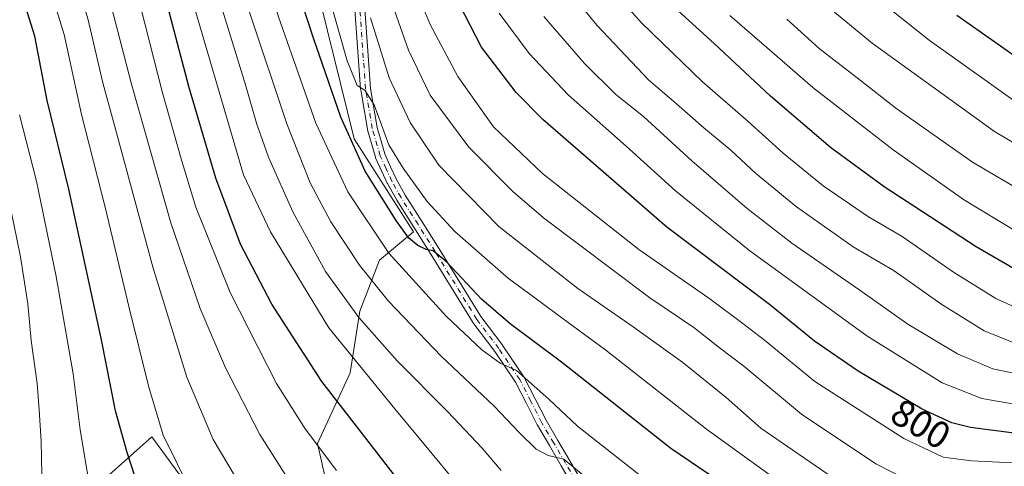
# Model space of a CAD drawing. Units: metres. Extents: x 613618 to 617049, y 4768705 to 4771076.
# Drawn here: x 615739 to 615998, y 4769058 to 4769175 of the extents above; entities that cross this region are included whole.
import ezdxf
from ezdxf.enums import TextEntityAlignment as Align

# ---------------------------------------------------------------- set-up
doc = ezdxf.new("R2010")
doc.units = ezdxf.units.M
doc.header["$MEASUREMENT"] = 0
doc.linetypes.add('DGN Style 4', pattern=[2.638475, 1.318413, -0.659207, 0.001648, -0.659207])
for name, color, linetype, lineweight in [('Arbolado forestal CxS', 92, 'Continuous', 0), ('Camino Cxs', 7, 'Continuous', 0), ('Camino eje', 30, 'DGN Style 4', 13), ('Comarca CxS', 21, 'Continuous', 0), ('Comunidad Autónoma CxS', 142, 'Continuous', 0), ('Curva de nivel maestra', 30, 'Continuous', 30), ('Curva de nivel normal', 30, 'Continuous', 0), ('Espacio natural protegido CxS', 121, 'Continuous', 0), ('Matorral CxS', 135, 'Continuous', 0), ('Municipio CxS', 4, 'Continuous', 0), ('Provincia CxS', 1, 'Continuous', 0), ('Rótulo de curva de nivel directora', 7, 'Continuous', 0)]:
    doc.layers.add(name, color=color, linetype=linetype, lineweight=lineweight)
doc.styles.add('Style-Arial', font='txt')

# ---------------------------------------------------------------- blocks, each defined once
blk = doc.blocks.new('*U8')
at = {"layer": 'Arbolado forestal CxS', "color": 92, "linetype": 'Continuous', "lineweight": 0}
for points in [[(616004.9592, 4769316.1333, 931.7289), (615986.8099, 4769337.2979, 921.5758), (615967.0515, 4769347.4361, 905.4721), (615919.2543, 4769347.4367, 884.2365), (615900.4772, 4769343.6823, 874.7387), (615894.5323, 4769342.4941, 870.0022), (615887.8993, 4769284.3979, 871.0189), (615874.9512, 4769258.1685, 848.2141), (615844.2745, 4769228.5015, 807.2092), (615821.7761, 4769204.0351, 785.7891), (615817.697, 4769179.2069, 777.9177), (615826.4722, 4769143.7689, 776.174), (615842.0734, 4769119.2301, 775.5899), (615833.1962, 4769111.8465, 768.3016), (615828.0308, 4769098.4169, 760.7128), (615825.4741, 4769082.1481, 754.162), (615816.8593, 4769063.6043, 745.1326), (615822.9733, 4769036.3845, 739.994)], [(615792.9064, 4769038.4997, 730.6217), (615773.2787, 4769065.3597, 728.4464), (615744.3525, 4769039.5333, 714.3748)]]:
    blk.add_polyline3d(points, dxfattribs=at)
blk = doc.blocks.new('*U10')
at = {"layer": 'Camino Cxs', "color": 7, "linetype": 'Continuous', "lineweight": 0}
for points in [[(615829.0219, 4769181.7085, 786.8389), (615830.8023, 4769157.0061, 783.1288), (615832.5445, 4769146.7499, 781.9969), (615834.5627, 4769139.7423, 788.5523), (615836.0877, 4769136.4001, 790.1921), (615837.5593, 4769133.1813, 788.3465), (615839.9563, 4769128.9373, 780.9727), (615844.4143, 4769121.8791, 783.2806), (615848.8785, 4769114.8077, 779.4944), (615859.8553, 4769096.9687, 774.2441), (615865.5785, 4769089.3725, 772.8268), (615865.6167, 4769089.3187, 772.8124), (615871.1567, 4769081.1337, 771.0863), (615871.2061, 4769081.0553, 771.0725), (615871.2389, 4769080.9947, 771.0602), (615874.1343, 4769075.3039, 769.928), (615876.9809, 4769069.6901, 768.8586), (615880.1151, 4769064.3805, 767.926), (615883.2493, 4769059.0583, 766.7343), (615887.2411, 4769052.1347, 765.2583)], [(615884.9891, 4769050.8357, 764.4055), (615881.0019, 4769057.7505, 765.6546), (615877.8753, 4769063.0599, 766.7276), (615874.7175, 4769068.4097, 767.9749), (615874.6807, 4769068.4773, 767.9876), (615871.8161, 4769074.1263, 768.8088), (615868.9583, 4769079.7435, 770.0432), (615863.4821, 4769087.8343, 771.6563), (615857.7419, 4769095.4529, 772.9242), (615857.6729, 4769095.5539, 772.9345), (615846.6719, 4769113.4325, 777.9605), (615842.2159, 4769120.4911, 782.5652), (615837.7411, 4769127.5759, 778.2573), (615837.7113, 4769127.6255, 778.3402), (615835.2683, 4769131.9507, 783.7157), (615835.2179, 4769132.0497, 783.799), (615833.7227, 4769135.3201, 785.7807), (615832.1573, 4769138.7505, 785.7089), (615832.1185, 4769138.8455, 785.6096), (615832.0909, 4769138.9305, 785.5348), (615830.0259, 4769146.1003, 782.6363), (615829.9943, 4769146.2383, 782.6625), (615828.2285, 4769156.6323, 782.5246), (615828.2135, 4769156.7567, 782.4271), (615826.4285, 4769181.5217, 785.1628)]]:
    blk.add_polyline3d(points, dxfattribs=at)

msp = doc.modelspace()

# ---------------------------------------------------------------- linework, layer by layer
at = {"layer": 'Arbolado forestal CxS', "color": 92, "linetype": 'Continuous', "lineweight": 0}
for points in [[(616004.9592, 4769316.1333, 931.7289), (615986.8099, 4769337.2979, 921.5758), (615967.0515, 4769347.4361, 905.4721), (615919.2543, 4769347.4367, 884.2365), (615900.4772, 4769343.6823, 874.7387), (615894.5323, 4769342.4941, 870.0022), (615887.8993, 4769284.3979, 871.0189), (615874.9512, 4769258.1685, 848.2141), (615844.2745, 4769228.5015, 807.2092), (615821.7761, 4769204.0351, 785.7891), (615817.697, 4769179.2069, 777.9177), (615826.4722, 4769143.7689, 776.174), (615842.0734, 4769119.2301, 775.5899), (615833.1962, 4769111.8465, 768.3016), (615828.0308, 4769098.4169, 760.7128), (615825.4741, 4769082.1481, 754.162), (615816.8593, 4769063.6043, 745.1326), (615822.9733, 4769036.3845, 739.994)], [(615792.9064, 4769038.4997, 730.6217), (615773.2787, 4769065.3597, 728.4464), (615744.3525, 4769039.5333, 714.3748)]]:
    msp.add_polyline3d(points, dxfattribs=at)
at = {"layer": 'Camino Cxs', "color": 7, "linetype": 'Continuous', "lineweight": 0}
for points in [[(615884.9891, 4769050.8357, 764.4055), (615881.0019, 4769057.7505, 765.6546), (615877.8753, 4769063.0599, 766.7276), (615874.7175, 4769068.4097, 767.9749), (615874.6807, 4769068.4773, 767.9876), (615871.8161, 4769074.1263, 768.8088), (615868.9583, 4769079.7435, 770.0432), (615863.4821, 4769087.8343, 771.6563), (615857.7419, 4769095.4529, 772.9242), (615857.6729, 4769095.5539, 772.9345), (615846.6719, 4769113.4325, 777.9605), (615842.2159, 4769120.4911, 782.5652), (615837.7411, 4769127.5759, 778.2573), (615837.7113, 4769127.6255, 778.3402), (615835.2683, 4769131.9507, 783.7157), (615835.2179, 4769132.0497, 783.799), (615833.7227, 4769135.3201, 785.7807), (615832.1573, 4769138.7505, 785.7089), (615832.1185, 4769138.8455, 785.6096), (615832.0909, 4769138.9305, 785.5348), (615830.0259, 4769146.1003, 782.6363), (615829.9943, 4769146.2383, 782.6625), (615828.2285, 4769156.6323, 782.5246), (615828.2135, 4769156.7567, 782.4271), (615826.4285, 4769181.5217, 785.1628)], [(615829.0219, 4769181.7085, 786.8389), (615830.8023, 4769157.0061, 783.1288), (615832.5445, 4769146.7499, 781.9969), (615834.5627, 4769139.7423, 788.5523), (615836.0877, 4769136.4001, 790.1921), (615837.5593, 4769133.1813, 788.3465), (615839.9563, 4769128.9373, 780.9727), (615844.4143, 4769121.8791, 783.2806), (615848.8785, 4769114.8077, 779.4944), (615859.8553, 4769096.9687, 774.2441), (615865.5785, 4769089.3725, 772.8268), (615865.6167, 4769089.3187, 772.8124), (615871.1567, 4769081.1337, 771.0863), (615871.2061, 4769081.0553, 771.0725), (615871.2389, 4769080.9947, 771.0602), (615874.1343, 4769075.3039, 769.928), (615876.9809, 4769069.6901, 768.8586), (615880.1151, 4769064.3805, 767.926), (615883.2493, 4769059.0583, 766.7343), (615887.2411, 4769052.1347, 765.2583)]]:
    msp.add_polyline3d(points, dxfattribs=at)
at = {"layer": 'Camino eje', "color": 30, "linetype": 'DGN Style 4', "lineweight": 13}
msp.add_polyline3d([(615886.1151, 4769051.4851, 764.8187), (615882.1251, 4769058.4051, 766.1204), (615878.9951, 4769063.7201, 767.317), (615875.8401, 4769069.0651, 768.3912), (615872.9751, 4769074.7151, 769.3019), (615870.0801, 4769080.4051, 770.5406), (615864.5401, 4769088.5901, 772.2112), (615858.7801, 4769096.2351, 773.5611), (615847.7751, 4769114.1201, 778.2975), (615843.3151, 4769121.1851, 782.6272), (615838.8401, 4769128.2701, 779.7809), (615836.4001, 4769132.5901, 786.2007), (615834.9051, 4769135.8601, 787.9955), (615833.3401, 4769139.2901, 787.2019), (615831.2751, 4769146.4601, 782.4295), (615829.5101, 4769156.8501, 782.7602), (615827.7251, 4769181.6151, 785.8371)], dxfattribs=at)
at = {"layer": 'Comarca CxS', "color": 21, "linetype": 'Continuous', "lineweight": 0}
msp.add_3dface([(617049.44, 4768762.13), (613656.6, 4768704.88), (613618.08, 4771018.44), (617009.75, 4771075.7)], dxfattribs=at)
at = {"layer": 'Comunidad Autónoma CxS', "color": 142, "linetype": 'Continuous', "lineweight": 0}
msp.add_3dface([(617049.44, 4768762.13), (613656.6, 4768704.88), (613618.08, 4771018.44), (617009.75, 4771075.7)], dxfattribs=at)
at = {"layer": 'Curva de nivel maestra', "color": 30, "linetype": 'Continuous', "lineweight": 30, "flags": 128}
for points, elevation in [([(615837.64, 4769054.5901), (615827.71, 4769067.3801), (615817.97, 4769079.9401), (615804.81, 4769100.2201), (615796.61, 4769115.9901), (615790.14, 4769133.3701), (615783.03, 4769157.5001), (615775.29, 4769186.8401), (615767.22, 4769210.5601), (615759.77, 4769225.3601), (615752.75, 4769233.9401), (615744.19, 4769243.1901), (615733.96, 4769256.1701)], 750), ([(616012.25, 4769064.7001), (615988.6, 4769067.8301), (615983.74, 4769069.0001), (615975.89, 4769072.6401), (615959.12, 4769082.5901), (615947.61, 4769090.5101), (615935.75, 4769100.1401), (615908.71, 4769120.4801), (615876.1, 4769148.8301), (615869.1, 4769155.9101), (615860.01, 4769167.8801), (615848.26, 4769190.6801)], 800), ([(615769.95, 4769051.4801), (615766.84, 4769061.2201), (615763.71, 4769072.1901), (615760.08, 4769090.8301), (615751.44, 4769130.4801), (615745.75, 4769153.7701), (615742.48, 4769170.7001), (615736.79, 4769189.0101)], 725), ([(615940.96, 4769041.1601), (615909.81, 4769062.2801), (615881.09, 4769085.0001), (615867.56, 4769095.0701), (615860.01, 4769101.5601), (615850.91, 4769111.2501), (615847.33, 4769114.2601), (615845.46, 4769114.6201), (615843.24, 4769115.6901), (615840.85, 4769117.6201), (615837.53, 4769122.2101), (615829.4, 4769135.1801), (615822.96, 4769149.4301), (615815.79, 4769170.2401), (615811.46, 4769183.7301)], 775), ([(616006.61, 4769105.7901), (615990.11, 4769115.3001), (615965.91, 4769131.1401), (615951.78, 4769141.4601), (615936.05, 4769154.9601), (615921.21, 4769168.7601), (615910.75, 4769178.3101)], 825), ([(616008.86, 4769159.3801), (615985.08, 4769176.1801)], 850)]:
    msp.add_lwpolyline(points, dxfattribs=dict(at, elevation=elevation))
at = {"layer": 'Curva de nivel normal', "color": 30, "linetype": 'Continuous', "lineweight": 0, "flags": 128}
for points, elevation in [([(615729.92, 4769301.98), (615740.44, 4769293.84), (615747.69, 4769286.45), (615754.21, 4769278.1), (615762.99, 4769267.21), (615771.97, 4769254.86), (615779.38, 4769244.6), (615790.07, 4769226.45), (615797.73, 4769208.12), (615801.93, 4769191.5), (615806.57, 4769175.84), (615816.46, 4769147.83), (615824.82, 4769129.83), (615835.65, 4769113.68), (615850.75, 4769097.12), (615860.08, 4769088.26), (615864.94, 4769084.73), (615869.25, 4769082.76), (615877.69, 4769075.23), (615885.26, 4769068.14), (615903.36, 4769053.91)], 770), ([(615865.18, 4769056.46), (615860.17, 4769062.4), (615851.07, 4769072.02), (615837.82, 4769085.37), (615827.73, 4769096.7), (615818.98, 4769108.86), (615810.34, 4769124.54), (615803.95, 4769138.93), (615800.78, 4769147.83), (615797.94, 4769157.95), (615790.84, 4769181.06), (615786.24, 4769199.8), (615782.45, 4769211.01), (615778.88, 4769218.44), (615776.23, 4769223.78), (615769.17, 4769234.33), (615759.78, 4769246.54), (615750.17, 4769260.37), (615739.67, 4769275.16), (615731.68, 4769287.11)], 760), ([(615887.25, 4769054.85), (615881.7, 4769059.46), (615877.54, 4769060.4), (615874.39, 4769062.13), (615869.96, 4769066.39), (615863.34, 4769073.43), (615849.37, 4769086.57), (615835.53, 4769101.07), (615827.93, 4769110.48), (615820.38, 4769121.93), (615814.92, 4769132.13), (615808.78, 4769147.67), (615798.93, 4769177.31), (615794.83, 4769192.17), (615791.56, 4769204.68), (615782.68, 4769225.27), (615774.32, 4769239.28), (615767.4, 4769248.58), (615754.46, 4769266.9), (615738.16, 4769287.3)], 765), ([(615735.65, 4769267.84), (615750.03, 4769247.38), (615758.92, 4769236.63), (615766.55, 4769226.22), (615774.75, 4769211.35), (615777.93, 4769202.24), (615781.15, 4769189.71), (615797.38, 4769134.26), (615804.53, 4769119.28), (615819.83, 4769094.04), (615837.19, 4769072.68), (615847.07, 4769060.91), (615854.45, 4769051.88)], 755), ([(615821.85, 4769056.52), (615813.62, 4769067.44), (615806.1, 4769079.41), (615793.9, 4769103.31), (615784.84, 4769125.78), (615781.01, 4769138.49), (615776, 4769156.21), (615767.03, 4769191.3), (615762.8, 4769204.9), (615758.96, 4769212.58), (615757.22, 4769218.03), (615754.95, 4769222.53), (615749.3, 4769228.11), (615741.63, 4769234.85), (615730.4, 4769247.8)], 745), ([(615812.86, 4769048.39), (615801.7, 4769065.98), (615792.68, 4769083.49), (615785.99, 4769099.12), (615778.26, 4769121.66), (615767.92, 4769158.14), (615760.66, 4769186.22), (615757.46, 4769198.01), (615750.49, 4769213.05), (615743.88, 4769221.77), (615738.72, 4769225.94), (615732.64, 4769232.54)], 740), ([(615800.76, 4769045.64), (615789.44, 4769064.67), (615782.46, 4769081.05), (615773.63, 4769109.69), (615763.98, 4769145.29), (615760.38, 4769158.47), (615756.52, 4769175.04), (615750.44, 4769195.52), (615745.82, 4769205.7), (615742.55, 4769210.54), (615739.01, 4769215.64), (615734.63, 4769219.18)], 735), ([(615783.74, 4769050.72), (615776.24, 4769065.8), (615772.5, 4769078.43), (615767.35, 4769099.24), (615761.09, 4769125.44), (615754.79, 4769150.14), (615750.24, 4769171.16), (615747.2, 4769181.14), (615743.81, 4769192.16), (615738.74, 4769202.91), (615733.7, 4769209.8)], 730), ([(616006.71, 4769096.57), (615995.27, 4769101.7), (615984.14, 4769108.64), (615970.62, 4769118.07), (615961.76, 4769123.2), (615949.89, 4769131.37), (615939.37, 4769139.92), (615930.1, 4769148.39), (615918.11, 4769158.76), (615902.13, 4769174.24), (615885.24, 4769193.11)], 820), ([(616003.11, 4769151.59), (615977.8, 4769169.66), (615946.63, 4769194.5)], 845), ([(616000.26, 4769089.98), (615992.23, 4769093.24), (615980.8, 4769100.29), (615968.51, 4769109.05), (615957.75, 4769115.35), (615942.84, 4769125.83), (615932.11, 4769134.68), (615925.62, 4769140.75), (615918.46, 4769146.66), (615910.57, 4769153.52), (615903.98, 4769159.19), (615890.37, 4769173.63), (615875.99, 4769191.34)], 815), ([(615971.94, 4769054), (615963.76, 4769058.28), (615944.14, 4769071.35), (615929.04, 4769083.94), (615922.54, 4769088.86), (615915.84, 4769094.07), (615904.31, 4769101.88), (615876.27, 4769122.95), (615868.21, 4769129.85), (615856.64, 4769141.53), (615846.52, 4769155.21), (615840.76, 4769167.01), (615833.34, 4769188.24)], 790), ([(616022.6, 4769129.23), (615994.97, 4769145.65), (615962.74, 4769168.93), (615938.07, 4769189.32)], 840), ([(615841.64, 4769185.48), (615846.49, 4769173.84), (615853.74, 4769160.14), (615863.14, 4769146.9), (615876.08, 4769134.59), (615901.39, 4769114.59), (615920.06, 4769101.66), (615928.73, 4769095.18), (615934.48, 4769090.74), (615947.65, 4769079.86), (615971.11, 4769064.9), (615981.42, 4769060), (615988.92, 4769059.04), (616001.59, 4769058.45)], 795), ([(615943.44, 4769049.81), (615919.2, 4769067.34), (615892.73, 4769088.18), (615879.8, 4769097.6), (615873.65, 4769102.17), (615867.08, 4769107.02), (615852.96, 4769119.32), (615845.7, 4769127.23), (615839.43, 4769136.02), (615835.62, 4769142.13), (615831.73, 4769152.63), (615829.28, 4769156.5), (615827.26, 4769157.73), (615824.7, 4769164.21), (615820.78, 4769177.82)], 780), ([(615953.42, 4769053.98), (615933.46, 4769067.67), (615924.35, 4769075.65), (615912.94, 4769084.86), (615899.94, 4769094.32), (615885.37, 4769104.37), (615864.59, 4769120.7), (615848.78, 4769136.78), (615841.2, 4769147.98), (615835.74, 4769159.8), (615830.83, 4769175.59)], 785), ([(616010.3, 4769072.22), (615991.64, 4769075.41), (615981.16, 4769079.59), (615961.34, 4769091.93), (615930.57, 4769114.3), (615911.03, 4769130.07), (615898.06, 4769141.76), (615882.79, 4769155.29), (615872.5, 4769166.17), (615864.62, 4769176.75)], 805), ([(615876.42, 4769175.9), (615887.06, 4769163.51), (615895.32, 4769155.36), (615902.62, 4769149.56), (615915.29, 4769137.98), (615929.87, 4769125.36), (615941.62, 4769116.27), (615959.29, 4769104.09), (615972.19, 4769094.97), (615985.24, 4769087.18), (615994.54, 4769083.23), (616009.3, 4769080.17)], 810), ([(616001, 4769119.14), (615987.05, 4769127.58), (615968.28, 4769140.84), (615947.14, 4769157.23), (615933.76, 4769168.86), (615925.33, 4769176.2)], 830), ([(616010.21, 4769125.22), (615989.12, 4769137.63), (615968.98, 4769151.77), (615959.62, 4769159.17), (615948.84, 4769167.5), (615940.32, 4769175.17)], 835), ([(615758.06, 4769045.83), (615754.4, 4769067.17), (615752.58, 4769081.88), (615748.16, 4769107.51), (615742.92, 4769132.62), (615738.5, 4769150.02)], 720), ([(615744.5, 4769046.68), (615744.18, 4769064.21), (615743.62, 4769072.46), (615743.12, 4769079.4), (615741.58, 4769090.67), (615740.66, 4769100.37), (615738.74, 4769112.68), (615734.33, 4769134.2)], 715)]:
    msp.add_lwpolyline(points, dxfattribs=dict(at, elevation=elevation))
at = {"layer": 'Espacio natural protegido CxS', "color": 121, "linetype": 'Continuous', "lineweight": 0}
msp.add_3dface([(617049.44, 4768762.13), (613656.6, 4768704.88), (613618.08, 4771018.44), (617009.75, 4771075.7)], dxfattribs=at)
at = {"layer": 'Matorral CxS', "color": 135, "linetype": 'Continuous', "lineweight": 0}
for points in [[(615822.9733, 4769036.3845, 739.994), (615816.8593, 4769063.6043, 745.1326), (615825.4741, 4769082.1481, 754.162), (615828.0308, 4769098.4169, 760.7128), (615833.1962, 4769111.8465, 768.3016), (615842.0734, 4769119.2301, 775.5899), (615826.4722, 4769143.7689, 776.174), (615817.697, 4769179.2069, 777.9177), (615821.7761, 4769204.0351, 785.7891), (615844.2745, 4769228.5015, 807.2092), (615874.9512, 4769258.1685, 848.2141), (615887.8993, 4769284.3979, 871.0189), (615894.5323, 4769342.4941, 870.0022), (615900.4772, 4769343.6823, 874.7387), (615919.2543, 4769347.4367, 884.2365), (615967.0515, 4769347.4361, 905.4721), (615986.8099, 4769337.2979, 921.5758), (616004.9592, 4769316.1333, 931.7289)], [(616004.9592, 4769316.1333, 931.7289), (615986.8099, 4769337.2979, 921.5758), (615967.0515, 4769347.4361, 905.4721), (615919.2543, 4769347.4367, 884.2365), (615900.4772, 4769343.6823, 874.7387), (615894.5323, 4769342.4941, 870.0022), (615887.8993, 4769284.3979, 871.0189), (615874.9512, 4769258.1685, 848.2141), (615844.2745, 4769228.5015, 807.2092), (615821.7761, 4769204.0351, 785.7891), (615817.697, 4769179.2069, 777.9177), (615826.4722, 4769143.7689, 776.174), (615842.0734, 4769119.2301, 775.5899), (615833.1962, 4769111.8465, 768.3016), (615828.0308, 4769098.4169, 760.7128), (615825.4741, 4769082.1481, 754.162), (615816.8593, 4769063.6043, 745.1326), (615822.9733, 4769036.3845, 739.994)], [(615744.3525, 4769039.5333, 714.3748), (615773.2787, 4769065.3597, 728.4464), (615792.9064, 4769038.4997, 730.6217)], [(615792.9064, 4769038.4997, 730.6217), (615773.2787, 4769065.3597, 728.4464), (615744.3525, 4769039.5333, 714.3748)]]:
    msp.add_polyline3d(points, dxfattribs=at)
at = {"layer": 'Municipio CxS', "color": 4, "linetype": 'Continuous', "lineweight": 0}
msp.add_3dface([(617049.44, 4768762.13), (613656.6, 4768704.88), (613618.08, 4771018.44), (617009.75, 4771075.7)], dxfattribs=at)
at = {"layer": 'Provincia CxS', "color": 1, "linetype": 'Continuous', "lineweight": 0}
msp.add_3dface([(617049.44, 4768762.13), (613656.6, 4768704.88), (613618.08, 4771018.44), (617009.75, 4771075.7)], dxfattribs=at)

# ---------------------------------------------------------------- block references
at = {"layer": 'Arbolado forestal CxS', "color": 92, "linetype": 'Continuous', "lineweight": 0}
msp.add_blockref('*U8', (0, 0), dxfattribs=at)
at = {"layer": 'Camino Cxs', "color": 7, "linetype": 'Continuous', "lineweight": 0}
msp.add_blockref('*U10', (0, 0), dxfattribs=at)

# ---------------------------------------------------------------- texts
at = {"layer": 'Rótulo de curva de nivel directora', "color": 7, "linetype": 'Continuous', "lineweight": 0, "style": 'Style-Arial'}
msp.add_text('800', height=7, rotation=329.318447, dxfattribs=at).set_placement((615975.5622, 4769068.7308), align=Align.MIDDLE_CENTER)

doc.saveas('drawing.dxf')
